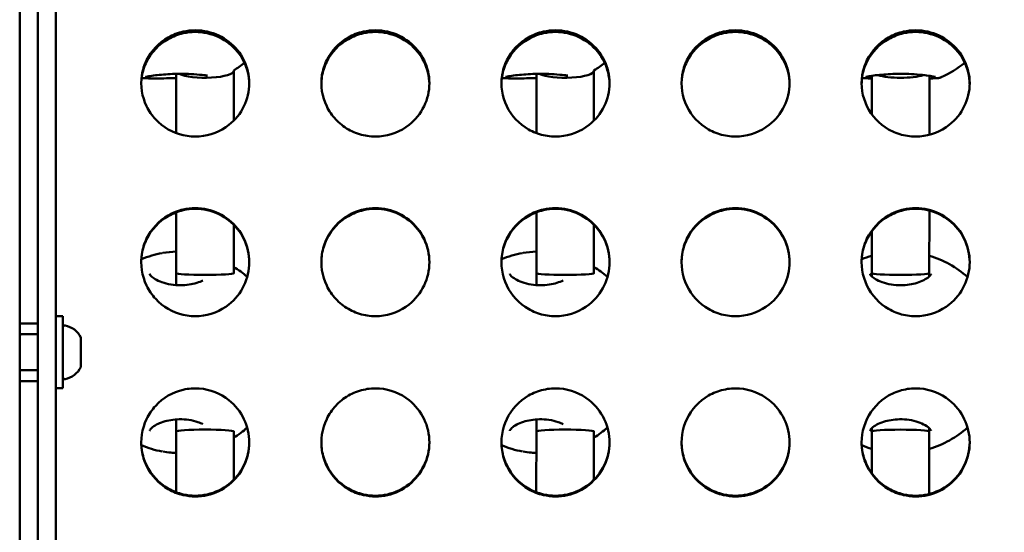
# Model space of a CAD drawing. Units: millimetres. Extents: x -3518 to 9845, y 0 to 20191.
# Drawn here: x 6385 to 6659, y 15202 to 15344 of the extents above; entities that cross this region are included whole.
import ezdxf

# ---------------------------------------------------------------- set-up
doc = ezdxf.new("R2010")
doc.units = ezdxf.units.MM
doc.layers.add('MD_Visible', color=7, linetype='Continuous', lineweight=50)
doc.styles.get("Standard").update_dxf_attribs({"font": 'arial.ttf'})
doc.dimstyles.new('ISO-25', dxfattribs={"dimtxt": 180, "dimasz": 120, "dimexe": 1.25, "dimexo": 0.625, "dimgap": 60, "dimtad": 1, "dimtoh": 1, "dimdec": 0, "dimlfac": 0.1, "dimrnd": 10, "dimtxsty": 'Standard', "dimcen": 0, "dimse1": 1, "dimse2": 1, "dimadec": 0, "dimazin": 0, "dimtfac": 1, "dimtdec": 0, "dimtmove": 1, "dimatfit": 3, "dimfxl": 1, "dimarcsym": 0})

# ---------------------------------------------------------------- blocks, each defined once
blk = doc.blocks.new('CustomObjectsInViewport8_0')
at = {"layer": 'MD_Visible'}
for p, q in [((6385.46, 2234.4), (6385.46, 1349.4)), ((6390.46, 1367.6), (6390.46, 2216.2)), ((6395.46, 1367.6), (6395.46, 2216.2)), ((6444.9, 1870.21), (6444.9, 1870.11)), ((6444.9, 1870.11), (6444.9, 1856.27)), ((6544.9, 1870.21), (6544.9, 1870.11)), ((6544.9, 1870.11), (6544.9, 1856.27)), ((6428.9, 1869.24), (6428.9, 1852.8)), ((6528.9, 1869.24), (6528.9, 1852.79)), ((6622.02, 1858.02), (6622.03, 1868.69)), ((6638.02, 1852.32), (6638.03, 1868.69)), ((6428.9, 1830.78), (6428.9, 1813.89)), ((6528.9, 1830.78), (6528.9, 1813.89)), ((6638, 1813.88), (6638.01, 1831.25)), ((6444.9, 1827.29), (6444.9, 1813.89)), ((6544.9, 1827.29), (6544.9, 1813.89)), ((6622, 1813.88), (6622, 1825.5)), ((6428.9, 1813.89), (6428.9, 1810.55)), ((6444.9, 1813.89), (6444.9, 1813.78)), ((6528.9, 1813.89), (6528.9, 1810.55)), ((6544.9, 1813.89), (6544.9, 1813.78)), ((6622, 1813), (6622, 1813.88)), ((6638, 1812.98), (6638, 1813.88)), ((6395.46, 1801.9), (6397.46, 1801.9)), ((6397.46, 1801.9), (6397.46, 1781.9)), ((6390.46, 1799.9), (6385.46, 1799.9)), ((6385.96, 1796.9), (6390.46, 1796.9)), ((6402.46, 1795.79), (6402.46, 1788.01)), ((6385.96, 1786.9), (6390.46, 1786.9)), ((6390.46, 1783.9), (6385.46, 1783.9)), ((6395.46, 1781.9), (6397.46, 1781.9)), ((6428.9, 1773.25), (6428.9, 1769.93)), ((6528.9, 1773.25), (6528.9, 1769.93)), ((6638, 1772.21), (6638, 1772.21)), ((6428.9, 1769.93), (6428.89, 1753.03)), ((6444.9, 1769.92), (6444.89, 1756.51)), ((6444.9, 1770.03), (6444.9, 1769.92)), ((6528.9, 1769.93), (6528.89, 1753.03)), ((6544.9, 1769.92), (6544.89, 1756.51)), ((6544.9, 1770.03), (6544.9, 1769.92)), ((6622, 1769.91), (6622, 1770.8)), ((6622, 1758.31), (6622, 1769.91)), ((6638, 1769.91), (6638, 1770.82)), ((6638, 1752.55), (6638, 1769.91)), ((6622, 1758.14), (6622, 1758.14))]:
    blk.add_line(p, q, dxfattribs=at)
at = {"layer": 'MD_Visible', "extrusion": (0, 0, -1)}
for centre, radius, start, end in [((-6430.03, 1893.92), 28, 230.448, 237.9183), ((-6530.03, 1893.92), 28, 230.448, 237.9183), ((-6630.02, 1893.92), 28, 230.4244, 246.2931), ((-6430.02, 1791.9), 28, 67.3352, 79.7921), ((-6530.02, 1791.9), 28, 67.3339, 79.7921), ((-6630.01, 1791.9), 28, 67.3618, 73.3776), ((-6630.01, 1791.9), 28, 106.5807, 131.662), ((-6430.02, 1791.9), 28, 122.1004, 131.6352), ((-6530.02, 1791.9), 28, 122.1004, 131.635), ((-6397.96, 1798.84), 0.5, 0, 99.7166), ((-6397.04, 1793.49), 5.93, 99.7166, 154.8561), ((-6385.96, 1796.4), 0.5, 0, 90), ((-6401.96, 1795.79), 0.5, 154.8561, 180), ((-6401.96, 1788.01), 0.5, 180, 205.1439), ((-6385.96, 1787.4), 0.5, 270, 0), ((-6397.04, 1790.32), 5.93, 205.1439, 260.2834), ((-6397.96, 1784.96), 0.5, 260.2834, 0), ((-6430.02, 1791.9), 28, 228.3652, 237.9046), ((-6530.02, 1791.9), 28, 228.3654, 237.9046), ((-6630.01, 1791.9), 28, 228.3384, 253.4274), ((-6430.02, 1791.9), 28, 280.2122, 292.6648), ((-6530.02, 1791.9), 28, 280.2122, 292.6661), ((-6630.01, 1791.9), 28, 286.6305, 292.6382)]:
    blk.add_arc(centre, radius, start, end, dxfattribs=at)
at = {"layer": 'MD_Visible'}
for centre, major_axis, ratio, start_param, end_param in [((6436.9, 1870.11), (8, 0), 0.244089, 3.598374, 6.282817), ((6436.9, 1870.11), (8, 0), 0.244089, -0.000006, 0.000006), ((6536.9, 1870.11), (8, 0), 0.244089, 3.598374, 6.282817), ((6536.9, 1870.11), (8, 0), 0.244089, -0.000006, 0.000006), ((6436.9, 1813.89), (8, 0), 0.061976, 3.141594, 6.282812), ((6436.9, 1813.89), (-8, 0), 0.061976, 3.14122, 3.141594), ((6536.9, 1813.89), (8, 0), 0.061976, 3.141594, 6.282812), ((6536.9, 1813.89), (-8, 0), 0.061976, 3.14122, 3.141594), ((6630, 1769.91), (-8, 0), 0.06199, 3.141594, 6.282828), ((6630, 1769.91), (-8, 0), 0.06199, -0.000004, 0.000001)]:
    blk.add_ellipse(centre, major_axis=major_axis, ratio=ratio, start_param=start_param, end_param=end_param, dxfattribs=at)
at = {"layer": 'MD_Visible', "extrusion": (0, 0, -1)}
for centre, major_axis, ratio, start_param, end_param in [((6630.03, 1870.11), (8, 0), 0.243965, 2.616959, 2.616975), ((6630.03, 1870.11), (8, 0), 0.243965, 0.664542, 2.47655), ((6630, 1813.88), (-8, 0), 0.062197, 3.141609, 6.278849), ((6630, 1813.88), (-8, 0), 0.062197, -0.00002, 0.000017), ((6627.71, 1812.79), (10.78, 1.18), 0.471663, 0.051823, 0.051825), ((6436.9, 1769.92), (-8, 0), 0.062183, 0.000017, 3.137256), ((6436.9, 1769.92), (-8, 0), 0.062183, 3.137256, 3.141609), ((6536.9, 1769.92), (-8, 0), 0.062183, 0.000017, 3.137256), ((6536.9, 1769.92), (-8, 0), 0.062183, 3.137256, 3.141609), ((6627.71, 1771.02), (-10.78, 1.18), 0.471669, 3.089783, 3.089795)]:
    blk.add_ellipse(centre, major_axis=major_axis, ratio=ratio, start_param=start_param, end_param=end_param, dxfattribs=at)
at = {"layer": 'MD_Visible'}
for points, knots in [([(6449.21, 1866.65), (6449.21, 1864.44), (6448.18, 1860.02), (6443.4, 1854.07), (6436.86, 1851.53), (6429.3, 1852.09), (6423.9, 1855.19), (6419.63, 1861.38), (6418.7, 1867.46), (6420.93, 1874.57), (6425.18, 1879.04), (6431.53, 1881.46), (6437.66, 1881.47), (6443.88, 1878.54), (6448.18, 1873.26), (6449.21, 1868.85), (6449.21, 1866.65)], [-3.141593, -3.141593, -3.141593, -3.141593, -2.692794, -2.243995, -1.645596, -1.346397, -0.747998, -0.448799, 0.1496, 0.448799, 1.047198, 1.346397, 1.795196, 2.243995, 2.692794, 3.141593, 3.141593, 3.141593, 3.141593]), ([(6449.2, 1866.45), (6449.18, 1868.59), (6448.67, 1870.71), (6447.72, 1872.62), (6446.75, 1874.59), (6445.31, 1876.34), (6443.56, 1877.7), (6441.81, 1879.06), (6439.73, 1880.03), (6437.54, 1880.52), (6435.36, 1881), (6433.06, 1881), (6430.87, 1880.52), (6429.41, 1880.2), (6428, 1879.66), (6426.71, 1878.93), (6424.12, 1877.48), (6421.99, 1875.25), (6420.69, 1872.62), (6420.04, 1871.31), (6419.59, 1869.9), (6419.37, 1868.45), (6419.27, 1867.8), (6419.22, 1867.15), (6419.21, 1866.49)], [-3.128471, -3.128471, -3.128471, -3.128471, -2.692794, -2.692794, -2.692794, -2.243995, -2.243995, -2.243995, -1.795196, -1.795196, -1.795196, -1.346397, -1.346397, -1.346397, -1.047198, -1.047198, -1.047198, -0.448799, -0.448799, -0.448799, -0.1496, -0.1496, -0.1496, -0.015749, -0.015749, -0.015749, -0.015749]), ([(6499.21, 1866.65), (6499.21, 1864.44), (6498.18, 1860.02), (6493.4, 1854.08), (6486.86, 1851.53), (6480.82, 1851.99), (6476.59, 1853.63), (6473.05, 1856.43), (6469.63, 1861.37), (6468.7, 1867.46), (6470.93, 1874.57), (6475.18, 1879.04), (6481.53, 1881.46), (6487.66, 1881.47), (6493.88, 1878.54), (6498.18, 1873.26), (6499.21, 1868.85), (6499.21, 1866.65)], [-3.141593, -3.141593, -3.141593, -3.141593, -2.692794, -2.243995, -1.645596, -1.346397, -1.047198, -0.747998, -0.448799, 0.1496, 0.448799, 1.047198, 1.346397, 1.795196, 2.243995, 2.692794, 3.141593, 3.141593, 3.141593, 3.141593]), ([(6499.2, 1866.45), (6499.18, 1868.59), (6498.67, 1870.71), (6497.72, 1872.62), (6496.75, 1874.59), (6495.31, 1876.34), (6493.56, 1877.7), (6491.81, 1879.06), (6489.73, 1880.03), (6487.54, 1880.52), (6485.36, 1881), (6483.06, 1881), (6480.87, 1880.52), (6479.41, 1880.2), (6478, 1879.66), (6476.71, 1878.93), (6474.12, 1877.48), (6471.99, 1875.25), (6470.69, 1872.62), (6470.04, 1871.31), (6469.59, 1869.9), (6469.37, 1868.45), (6469.27, 1867.8), (6469.22, 1867.14), (6469.21, 1866.49)], [-3.128469, -3.128469, -3.128469, -3.128469, -2.692794, -2.692794, -2.692794, -2.243995, -2.243995, -2.243995, -1.795196, -1.795196, -1.795196, -1.346397, -1.346397, -1.346397, -1.047198, -1.047198, -1.047198, -0.448799, -0.448799, -0.448799, -0.1496, -0.1496, -0.1496, -0.015505, -0.015505, -0.015505, -0.015505]), ([(6549.21, 1866.65), (6549.21, 1864.44), (6548.18, 1860.02), (6543.4, 1854.08), (6536.86, 1851.53), (6530.82, 1851.99), (6525.18, 1854.17), (6519.85, 1859.84), (6518.7, 1867.46), (6520.93, 1874.56), (6525.18, 1879.04), (6531.52, 1881.46), (6537.66, 1881.47), (6543.88, 1878.54), (6548.18, 1873.26), (6549.21, 1868.85), (6549.21, 1866.65)], [-3.141593, -3.141593, -3.141593, -3.141593, -2.692794, -2.243995, -1.645596, -1.346397, -1.047198, -0.448799, 0.1496, 0.448799, 1.047198, 1.346397, 1.795196, 2.243995, 2.692794, 3.141593, 3.141593, 3.141593, 3.141593]), ([(6549.2, 1866.45), (6549.18, 1868.59), (6548.67, 1870.71), (6547.72, 1872.62), (6546.75, 1874.59), (6545.31, 1876.34), (6543.56, 1877.7), (6541.81, 1879.06), (6539.73, 1880.03), (6537.54, 1880.52), (6535.36, 1881), (6533.06, 1881), (6530.87, 1880.52), (6529.41, 1880.2), (6528, 1879.66), (6526.71, 1878.93), (6524.12, 1877.48), (6521.99, 1875.25), (6520.69, 1872.62), (6520.04, 1871.31), (6519.59, 1869.9), (6519.37, 1868.45), (6519.27, 1867.8), (6519.22, 1867.14), (6519.21, 1866.48)], [-3.128468, -3.128468, -3.128468, -3.128468, -2.692794, -2.692794, -2.692794, -2.243995, -2.243995, -2.243995, -1.795196, -1.795196, -1.795196, -1.346397, -1.346397, -1.346397, -1.047198, -1.047198, -1.047198, -0.448799, -0.448799, -0.448799, -0.1496, -0.1496, -0.1496, -0.015197, -0.015197, -0.015197, -0.015197]), ([(6599.21, 1866.65), (6599.21, 1864.44), (6598.18, 1860.02), (6593.4, 1854.08), (6586.86, 1851.53), (6580.82, 1851.99), (6575.18, 1854.17), (6569.85, 1859.84), (6568.7, 1867.46), (6570.93, 1874.56), (6575.18, 1879.04), (6581.52, 1881.46), (6587.66, 1881.47), (6593.88, 1878.54), (6598.18, 1873.26), (6599.21, 1868.85), (6599.21, 1866.65)], [-3.141593, -3.141593, -3.141593, -3.141593, -2.692794, -2.243995, -1.645596, -1.346397, -1.047198, -0.448799, 0.1496, 0.448799, 1.047198, 1.346397, 1.795196, 2.243995, 2.692794, 3.141593, 3.141593, 3.141593, 3.141593]), ([(6599.2, 1866.45), (6599.18, 1868.59), (6598.67, 1870.71), (6597.72, 1872.62), (6596.75, 1874.59), (6595.31, 1876.34), (6593.56, 1877.7), (6591.81, 1879.06), (6589.73, 1880.03), (6587.54, 1880.52), (6585.36, 1881), (6583.06, 1881), (6580.87, 1880.52), (6579.41, 1880.2), (6578, 1879.66), (6576.71, 1878.93), (6574.12, 1877.48), (6571.99, 1875.25), (6570.69, 1872.62), (6570.04, 1871.31), (6569.59, 1869.9), (6569.37, 1868.45), (6569.27, 1867.8), (6569.22, 1867.14), (6569.21, 1866.48)], [-3.128468, -3.128468, -3.128468, -3.128468, -2.692794, -2.692794, -2.692794, -2.243995, -2.243995, -2.243995, -1.795196, -1.795196, -1.795196, -1.346397, -1.346397, -1.346397, -1.047198, -1.047198, -1.047198, -0.448799, -0.448799, -0.448799, -0.1496, -0.1496, -0.1496, -0.015197, -0.015197, -0.015197, -0.015197]), ([(6649.21, 1866.65), (6649.21, 1864.44), (6648.18, 1860.02), (6643.4, 1854.08), (6636.85, 1851.53), (6630.82, 1851.99), (6625.18, 1854.17), (6619.85, 1859.84), (6618.7, 1867.46), (6620.93, 1874.56), (6625.18, 1879.04), (6631.53, 1881.46), (6637.66, 1881.47), (6643.88, 1878.54), (6648.18, 1873.26), (6649.21, 1868.85), (6649.21, 1866.65)], [-3.141593, -3.141593, -3.141593, -3.141593, -2.692794, -2.243995, -1.645596, -1.346397, -1.047198, -0.448799, 0.1496, 0.448799, 1.047198, 1.346397, 1.795196, 2.243995, 2.692794, 3.141593, 3.141593, 3.141593, 3.141593]), ([(6649.2, 1866.45), (6649.18, 1868.59), (6648.67, 1870.71), (6647.72, 1872.62), (6646.75, 1874.59), (6645.31, 1876.34), (6643.56, 1877.7), (6641.81, 1879.06), (6639.73, 1880.03), (6637.54, 1880.52), (6635.36, 1881), (6633.06, 1881), (6630.87, 1880.52), (6629.41, 1880.2), (6628, 1879.66), (6626.71, 1878.93), (6624.12, 1877.48), (6621.99, 1875.25), (6620.69, 1872.62), (6620.04, 1871.31), (6619.59, 1869.9), (6619.37, 1868.45), (6619.27, 1867.8), (6619.22, 1867.14), (6619.21, 1866.48)], [-3.128468, -3.128468, -3.128468, -3.128468, -2.692794, -2.692794, -2.692794, -2.243995, -2.243995, -2.243995, -1.795196, -1.795196, -1.795196, -1.346397, -1.346397, -1.346397, -1.047198, -1.047198, -1.047198, -0.448799, -0.448799, -0.448799, -0.1496, -0.1496, -0.1496, -0.015197, -0.015197, -0.015197, -0.015197]), ([(6428.9, 1868.01), (6428.49, 1868.01), (6428.08, 1868.01), (6426.66, 1868.01), (6425.68, 1868), (6423.87, 1867.99), (6423.04, 1867.99), (6421.57, 1867.99), (6420.94, 1868), (6420.15, 1868.03), (6419.9, 1868.04), (6419.55, 1868.08), (6419.45, 1868.09), (6419.32, 1868.12)], [1.742972, 1.742972, 1.742972, 1.742972, 1.866879, 1.866879, 2.180226, 2.180226, 2.502618, 2.502618, 2.848332, 2.848332, 3.053736, 3.053736, 3.148049, 3.148049, 3.148049, 3.148049]), ([(6437.64, 1868.75), (6437.36, 1868.79), (6437.05, 1868.83), (6435.9, 1868.96), (6434.91, 1869.06), (6432.87, 1869.19), (6431.8, 1869.24), (6429.79, 1869.26), (6428.83, 1869.25), (6427.03, 1869.18), (6426.18, 1869.13), (6424.56, 1869), (6423.79, 1868.92), (6422.38, 1868.75), (6421.75, 1868.65), (6421.02, 1868.53), (6420.81, 1868.49), (6420.51, 1868.42), (6420.4, 1868.39), (6420.37, 1868.38), (6420.37, 1868.38), (6420.37, 1868.38)], [0.93671, 0.93671, 0.93671, 0.93671, 1.078207, 1.078207, 1.434105, 1.434105, 1.756613, 1.756613, 2.039155, 2.039155, 2.312401, 2.312401, 2.607392, 2.607392, 2.938125, 2.938125, 3.113906, 3.113906, 3.27662, 3.27662, 3.298471, 3.298471, 3.298471, 3.298471]), ([(6528.9, 1868.01), (6528.49, 1868.01), (6528.08, 1868.01), (6526.66, 1868.01), (6525.68, 1868), (6523.87, 1867.99), (6523.04, 1867.99), (6521.57, 1867.99), (6520.94, 1868), (6520.15, 1868.03), (6519.9, 1868.04), (6519.55, 1868.08), (6519.45, 1868.09), (6519.32, 1868.12)], [1.742972, 1.742972, 1.742972, 1.742972, 1.866879, 1.866879, 2.180226, 2.180226, 2.502618, 2.502618, 2.848332, 2.848332, 3.053736, 3.053736, 3.148129, 3.148129, 3.148129, 3.148129]), ([(6537.64, 1868.75), (6537.36, 1868.79), (6537.05, 1868.83), (6535.9, 1868.96), (6534.91, 1869.06), (6532.87, 1869.19), (6531.8, 1869.24), (6529.79, 1869.26), (6528.83, 1869.25), (6527.03, 1869.18), (6526.18, 1869.13), (6524.56, 1869), (6523.79, 1868.92), (6522.38, 1868.75), (6521.75, 1868.65), (6521.02, 1868.53), (6520.81, 1868.49), (6520.51, 1868.42), (6520.4, 1868.39), (6520.37, 1868.38), (6520.37, 1868.38), (6520.37, 1868.38)], [0.93671, 0.93671, 0.93671, 0.93671, 1.078207, 1.078207, 1.434105, 1.434105, 1.756613, 1.756613, 2.039155, 2.039155, 2.312401, 2.312401, 2.607392, 2.607392, 2.938125, 2.938125, 3.113906, 3.113906, 3.27662, 3.27662, 3.298471, 3.298471, 3.298471, 3.298471]), ([(6622.03, 1867.99), (6621.4, 1867.99), (6620.86, 1868), (6620.14, 1868.03), (6619.89, 1868.04), (6619.54, 1868.08), (6619.44, 1868.09), (6619.32, 1868.11)], [2.5475144, 2.5475144, 2.5475144, 2.5475144, 2.8483322, 2.8483322, 3.0537361, 3.0537361, 3.1450401, 3.1450401, 3.1450401, 3.1450401]), ([(6639.68, 1868.38), (6639.68, 1868.38), (6639.67, 1868.38), (6639.63, 1868.4), (6639.55, 1868.42), (6639.25, 1868.49), (6638.97, 1868.54), (6638.12, 1868.68), (6637.47, 1868.78), (6635.89, 1868.96), (6634.9, 1869.06), (6632.86, 1869.19), (6631.79, 1869.24), (6629.78, 1869.26), (6628.82, 1869.25), (6627.02, 1869.18), (6626.17, 1869.13), (6624.55, 1869), (6623.77, 1868.92), (6622.36, 1868.75), (6621.73, 1868.65), (6621.01, 1868.53), (6620.8, 1868.49), (6620.49, 1868.42), (6620.39, 1868.39), (6620.36, 1868.38), (6620.36, 1868.38), (6620.36, 1868.38)], [0.35595, 0.35595, 0.35595, 0.35595, 0.392824, 0.392824, 0.524706, 0.524706, 0.751383, 0.751383, 1.078207, 1.078207, 1.434105, 1.434105, 1.756613, 1.756613, 2.039155, 2.039155, 2.312401, 2.312401, 2.607392, 2.607392, 2.938125, 2.938125, 3.113906, 3.113906, 3.27662, 3.27662, 3.298471, 3.298471, 3.298471, 3.298471]), ([(6641.28, 1868.28), (6641.14, 1868.22), (6641.02, 1868.19), (6640.79, 1868.13), (6640.69, 1868.11), (6640.34, 1868.06), (6640.11, 1868.04), (6639.48, 1868.01), (6639.05, 1868), (6638.38, 1867.99), (6638.21, 1867.99), (6638.03, 1867.99)], [0, 0, 0, 0, 0.0665252, 0.0665252, 0.1490171, 0.1490171, 0.3565742, 0.3565742, 0.6238269, 0.6238269, 0.7103879, 0.7103879, 0.7103879, 0.7103879]), ([(6449.21, 1816.96), (6449.21, 1814.71), (6448.18, 1810.22), (6443.4, 1804.2), (6436.86, 1801.63), (6429.3, 1802.19), (6423.9, 1805.33), (6419.63, 1811.6), (6418.7, 1817.78), (6420.93, 1825.02), (6425.18, 1829.59), (6431.53, 1832.07), (6437.66, 1832.07), (6443.88, 1829.08), (6448.18, 1823.69), (6449.21, 1819.2), (6449.21, 1816.96)], [-3.141593, -3.141593, -3.141593, -3.141593, -2.692794, -2.243995, -1.645596, -1.346397, -0.747998, -0.448799, 0.1496, 0.448799, 1.047198, 1.346397, 1.795196, 2.243995, 2.692794, 3.141593, 3.141593, 3.141593, 3.141593]), ([(6449.21, 1816.89), (6449.2, 1819.1), (6448.68, 1821.31), (6447.72, 1823.3), (6446.75, 1825.31), (6445.31, 1827.1), (6443.56, 1828.49), (6441.81, 1829.88), (6439.73, 1830.87), (6437.54, 1831.37), (6435.36, 1831.86), (6433.06, 1831.86), (6430.87, 1831.37), (6429.41, 1831.04), (6428, 1830.49), (6426.71, 1829.74), (6424.12, 1828.26), (6421.99, 1825.99), (6420.69, 1823.31), (6420.04, 1821.97), (6419.59, 1820.53), (6419.37, 1819.05), (6419.26, 1818.35), (6419.21, 1817.64), (6419.21, 1816.93)], [-3.137268, -3.137268, -3.137268, -3.137268, -2.692794, -2.692794, -2.692794, -2.243995, -2.243995, -2.243995, -1.795196, -1.795196, -1.795196, -1.346397, -1.346397, -1.346397, -1.047198, -1.047198, -1.047198, -0.448799, -0.448799, -0.448799, -0.1496, -0.1496, -0.1496, -0.006953, -0.006953, -0.006953, -0.006953]), ([(6499.21, 1816.96), (6499.21, 1814.71), (6498.18, 1810.22), (6493.4, 1804.2), (6486.86, 1801.62), (6480.82, 1802.09), (6476.59, 1803.75), (6473.05, 1806.59), (6469.63, 1811.59), (6468.7, 1817.78), (6470.93, 1825.02), (6475.18, 1829.59), (6481.53, 1832.07), (6487.66, 1832.07), (6493.88, 1829.08), (6498.18, 1823.69), (6499.21, 1819.2), (6499.21, 1816.96)], [-3.141593, -3.141593, -3.141593, -3.141593, -2.692794, -2.243995, -1.645596, -1.346397, -1.047198, -0.747998, -0.448799, 0.1496, 0.448799, 1.047198, 1.346397, 1.795196, 2.243995, 2.692794, 3.141593, 3.141593, 3.141593, 3.141593]), ([(6499.21, 1816.89), (6499.2, 1819.1), (6498.68, 1821.31), (6497.72, 1823.3), (6496.75, 1825.31), (6495.31, 1827.1), (6493.56, 1828.49), (6491.81, 1829.88), (6489.73, 1830.87), (6487.54, 1831.37), (6485.36, 1831.86), (6483.06, 1831.86), (6480.87, 1831.37), (6479.41, 1831.04), (6478, 1830.49), (6476.71, 1829.74), (6474.12, 1828.26), (6471.99, 1825.98), (6470.69, 1823.31), (6470.04, 1821.97), (6469.59, 1820.53), (6469.37, 1819.05), (6469.26, 1818.35), (6469.21, 1817.64), (6469.21, 1816.93)], [-3.137267, -3.137267, -3.137267, -3.137267, -2.692794, -2.692794, -2.692794, -2.243995, -2.243995, -2.243995, -1.795196, -1.795196, -1.795196, -1.346397, -1.346397, -1.346397, -1.047198, -1.047198, -1.047198, -0.448799, -0.448799, -0.448799, -0.1496, -0.1496, -0.1496, -0.006712, -0.006712, -0.006712, -0.006712]), ([(6549.21, 1816.96), (6549.21, 1814.71), (6548.18, 1810.22), (6543.4, 1804.2), (6536.86, 1801.62), (6530.82, 1802.09), (6525.18, 1804.29), (6519.85, 1810.04), (6518.7, 1817.78), (6520.93, 1825.02), (6525.18, 1829.59), (6531.52, 1832.07), (6537.66, 1832.07), (6543.88, 1829.08), (6548.18, 1823.69), (6549.21, 1819.2), (6549.21, 1816.96)], [-3.141593, -3.141593, -3.141593, -3.141593, -2.692794, -2.243995, -1.645596, -1.346397, -1.047198, -0.448799, 0.1496, 0.448799, 1.047198, 1.346397, 1.795196, 2.243995, 2.692794, 3.141593, 3.141593, 3.141593, 3.141593]), ([(6549.21, 1816.89), (6549.2, 1819.1), (6548.68, 1821.31), (6547.72, 1823.3), (6546.75, 1825.31), (6545.31, 1827.1), (6543.56, 1828.49), (6541.81, 1829.88), (6539.73, 1830.87), (6537.54, 1831.37), (6535.36, 1831.86), (6533.06, 1831.86), (6530.87, 1831.37), (6529.41, 1831.04), (6528, 1830.49), (6526.71, 1829.74), (6524.12, 1828.26), (6521.99, 1825.98), (6520.69, 1823.31), (6520.04, 1821.97), (6519.59, 1820.53), (6519.37, 1819.05), (6519.26, 1818.35), (6519.21, 1817.64), (6519.21, 1816.92)], [-3.137267, -3.137267, -3.137267, -3.137267, -2.692794, -2.692794, -2.692794, -2.243995, -2.243995, -2.243995, -1.795196, -1.795196, -1.795196, -1.346397, -1.346397, -1.346397, -1.047198, -1.047198, -1.047198, -0.448799, -0.448799, -0.448799, -0.1496, -0.1496, -0.1496, -0.006408, -0.006408, -0.006408, -0.006408]), ([(6599.21, 1816.96), (6599.21, 1814.71), (6598.18, 1810.22), (6593.4, 1804.2), (6586.86, 1801.62), (6580.82, 1802.09), (6575.18, 1804.29), (6569.85, 1810.04), (6568.7, 1817.78), (6570.93, 1825.02), (6575.18, 1829.59), (6581.52, 1832.07), (6587.66, 1832.07), (6593.88, 1829.08), (6598.18, 1823.69), (6599.21, 1819.2), (6599.21, 1816.96)], [-3.141593, -3.141593, -3.141593, -3.141593, -2.692794, -2.243995, -1.645596, -1.346397, -1.047198, -0.448799, 0.1496, 0.448799, 1.047198, 1.346397, 1.795196, 2.243995, 2.692794, 3.141593, 3.141593, 3.141593, 3.141593]), ([(6599.21, 1816.89), (6599.2, 1819.1), (6598.68, 1821.31), (6597.72, 1823.3), (6596.75, 1825.31), (6595.31, 1827.1), (6593.56, 1828.49), (6591.81, 1829.88), (6589.73, 1830.87), (6587.54, 1831.37), (6585.36, 1831.86), (6583.06, 1831.86), (6580.87, 1831.37), (6579.41, 1831.04), (6578, 1830.49), (6576.71, 1829.74), (6574.12, 1828.26), (6571.99, 1825.98), (6570.69, 1823.31), (6570.04, 1821.97), (6569.59, 1820.53), (6569.37, 1819.05), (6569.26, 1818.35), (6569.21, 1817.64), (6569.21, 1816.92)], [-3.137267, -3.137267, -3.137267, -3.137267, -2.692794, -2.692794, -2.692794, -2.243995, -2.243995, -2.243995, -1.795196, -1.795196, -1.795196, -1.346397, -1.346397, -1.346397, -1.047198, -1.047198, -1.047198, -0.448799, -0.448799, -0.448799, -0.1496, -0.1496, -0.1496, -0.006408, -0.006408, -0.006408, -0.006408]), ([(6649.21, 1816.96), (6649.21, 1814.71), (6648.18, 1810.22), (6643.4, 1804.2), (6636.85, 1801.62), (6630.82, 1802.09), (6625.18, 1804.29), (6619.85, 1810.04), (6618.7, 1817.78), (6620.93, 1825.02), (6625.18, 1829.59), (6631.53, 1832.07), (6637.66, 1832.07), (6643.88, 1829.08), (6648.18, 1823.69), (6649.21, 1819.2), (6649.21, 1816.96)], [-3.141593, -3.141593, -3.141593, -3.141593, -2.692794, -2.243995, -1.645596, -1.346397, -1.047198, -0.448799, 0.1496, 0.448799, 1.047198, 1.346397, 1.795196, 2.243995, 2.692794, 3.141593, 3.141593, 3.141593, 3.141593]), ([(6649.21, 1816.89), (6649.2, 1819.1), (6648.68, 1821.31), (6647.72, 1823.3), (6646.75, 1825.31), (6645.31, 1827.1), (6643.56, 1828.49), (6641.81, 1829.88), (6639.73, 1830.87), (6637.54, 1831.37), (6635.36, 1831.86), (6633.06, 1831.86), (6630.87, 1831.37), (6629.41, 1831.04), (6628, 1830.49), (6626.71, 1829.74), (6624.12, 1828.26), (6621.99, 1825.98), (6620.69, 1823.31), (6620.04, 1821.97), (6619.59, 1820.53), (6619.37, 1819.05), (6619.26, 1818.35), (6619.21, 1817.64), (6619.21, 1816.92)], [-3.137267, -3.137267, -3.137267, -3.137267, -2.692794, -2.692794, -2.692794, -2.243995, -2.243995, -2.243995, -1.795196, -1.795196, -1.795196, -1.346397, -1.346397, -1.346397, -1.047198, -1.047198, -1.047198, -0.448799, -0.448799, -0.448799, -0.1496, -0.1496, -0.1496, -0.006408, -0.006408, -0.006408, -0.006408]), ([(6421.52, 1813.71), (6421.52, 1813.71), (6421.52, 1813.67), (6421.62, 1813.46), (6421.74, 1813.29), (6422.17, 1812.83), (6422.56, 1812.52), (6423.58, 1811.91), (6424.22, 1811.61), (6425.71, 1811.08), (6426.57, 1810.86), (6428.31, 1810.58), (6429.21, 1810.51), (6430.9, 1810.52), (6431.71, 1810.58), (6433.22, 1810.82), (6433.95, 1810.98), (6435.25, 1811.39), (6435.84, 1811.62), (6436.34, 1811.87)], [0, 0, 0, 0, 0.229646, 0.229646, 0.446514, 0.446514, 0.729991, 0.729991, 1.017384, 1.017384, 1.307255, 1.307255, 1.573248, 1.573248, 1.813351, 1.813351, 2.053688, 2.053688, 2.293235, 2.293235, 2.293235, 2.293235]), ([(6521.52, 1813.71), (6521.52, 1813.71), (6521.52, 1813.67), (6521.62, 1813.46), (6521.74, 1813.29), (6522.17, 1812.83), (6522.56, 1812.52), (6523.58, 1811.91), (6524.22, 1811.61), (6525.71, 1811.08), (6526.57, 1810.86), (6528.31, 1810.58), (6529.21, 1810.51), (6530.9, 1810.52), (6531.71, 1810.58), (6533.22, 1810.82), (6533.95, 1810.98), (6535.25, 1811.39), (6535.84, 1811.62), (6536.34, 1811.87)], [0, 0, 0, 0, 0.229646, 0.229646, 0.446514, 0.446514, 0.729991, 0.729991, 1.017384, 1.017384, 1.307255, 1.307255, 1.573248, 1.573248, 1.813351, 1.813351, 2.053688, 2.053688, 2.293235, 2.293235, 2.293235, 2.293235]), ([(6621.51, 1813.71), (6621.51, 1813.71), (6621.51, 1813.67), (6621.61, 1813.46), (6621.72, 1813.29), (6622.16, 1812.83), (6622.55, 1812.52), (6623.57, 1811.91), (6624.21, 1811.61), (6625.69, 1811.08), (6626.55, 1810.86), (6628.3, 1810.58), (6629.2, 1810.51), (6630.89, 1810.52), (6631.69, 1810.58), (6633.21, 1810.82), (6633.93, 1810.98), (6635.3, 1811.4), (6635.93, 1811.67), (6637.05, 1812.24), (6637.53, 1812.56), (6638.19, 1813.14), (6638.38, 1813.41), (6638.52, 1813.67), (6638.51, 1813.71), (6638.51, 1813.71)], [0, 0, 0, 0, 0.229646, 0.229646, 0.446514, 0.446514, 0.729991, 0.729991, 1.017384, 1.017384, 1.307255, 1.307255, 1.573248, 1.573248, 1.813351, 1.813351, 2.053688, 2.053688, 2.315938, 2.315938, 2.603047, 2.603047, 2.894816, 2.894816, 3.132134, 3.132134, 3.132134, 3.132134]), ([(6449.21, 1766.85), (6449.21, 1764.6), (6448.18, 1760.11), (6443.88, 1754.72), (6437.66, 1751.73), (6431.53, 1751.74), (6425.18, 1754.22), (6420.93, 1758.78), (6418.7, 1766.03), (6419.63, 1772.2), (6423.9, 1778.48), (6429.3, 1781.61), (6436.86, 1782.18), (6443.4, 1779.61), (6448.18, 1773.58), (6449.21, 1769.09), (6449.21, 1766.85)], [-3.141593, -3.141593, -3.141593, -3.141593, -2.692794, -2.243995, -1.795196, -1.346397, -1.047198, -0.448799, -0.1496, 0.448799, 0.747998, 1.346397, 1.645596, 2.243995, 2.692794, 3.141593, 3.141593, 3.141593, 3.141593]), ([(6499.21, 1766.85), (6499.21, 1764.6), (6498.18, 1760.11), (6493.88, 1754.72), (6487.66, 1751.73), (6481.53, 1751.74), (6475.18, 1754.22), (6470.93, 1758.78), (6468.7, 1766.02), (6469.63, 1772.21), (6473.05, 1777.22), (6476.59, 1780.06), (6480.82, 1781.71), (6486.86, 1782.18), (6493.4, 1779.6), (6498.18, 1773.58), (6499.21, 1769.09), (6499.21, 1766.85)], [-3.141593, -3.141593, -3.141593, -3.141593, -2.692794, -2.243995, -1.795196, -1.346397, -1.047198, -0.448799, -0.1496, 0.448799, 0.747998, 1.047198, 1.346397, 1.645596, 2.243995, 2.692794, 3.141593, 3.141593, 3.141593, 3.141593]), ([(6549.21, 1766.85), (6549.21, 1764.6), (6548.18, 1760.11), (6543.88, 1754.72), (6537.66, 1751.73), (6531.52, 1751.74), (6525.18, 1754.22), (6520.93, 1758.78), (6518.7, 1766.02), (6519.85, 1773.76), (6525.18, 1779.51), (6530.82, 1781.71), (6536.86, 1782.18), (6543.4, 1779.6), (6548.18, 1773.58), (6549.21, 1769.09), (6549.21, 1766.85)], [-3.141593, -3.141593, -3.141593, -3.141593, -2.692794, -2.243995, -1.795196, -1.346397, -1.047198, -0.448799, -0.1496, 0.448799, 1.047198, 1.346397, 1.645596, 2.243995, 2.692794, 3.141593, 3.141593, 3.141593, 3.141593]), ([(6599.21, 1766.85), (6599.21, 1764.6), (6598.18, 1760.11), (6593.88, 1754.72), (6587.66, 1751.73), (6581.52, 1751.74), (6575.18, 1754.22), (6570.93, 1758.78), (6568.7, 1766.02), (6569.85, 1773.76), (6575.18, 1779.51), (6580.82, 1781.71), (6586.86, 1782.18), (6593.4, 1779.6), (6598.18, 1773.58), (6599.21, 1769.09), (6599.21, 1766.85)], [-3.141593, -3.141593, -3.141593, -3.141593, -2.692794, -2.243995, -1.795196, -1.346397, -1.047198, -0.448799, -0.1496, 0.448799, 1.047198, 1.346397, 1.645596, 2.243995, 2.692794, 3.141593, 3.141593, 3.141593, 3.141593]), ([(6649.21, 1766.85), (6649.21, 1764.6), (6648.18, 1760.11), (6643.88, 1754.72), (6637.66, 1751.73), (6631.53, 1751.74), (6625.18, 1754.22), (6620.93, 1758.78), (6618.7, 1766.02), (6619.85, 1773.76), (6625.18, 1779.51), (6630.82, 1781.71), (6636.85, 1782.18), (6643.4, 1779.6), (6648.18, 1773.58), (6649.21, 1769.09), (6649.21, 1766.85)], [-3.141593, -3.141593, -3.141593, -3.141593, -2.692794, -2.243995, -1.795196, -1.346397, -1.047198, -0.448799, -0.1496, 0.448799, 1.047198, 1.346397, 1.645596, 2.243995, 2.692794, 3.141593, 3.141593, 3.141593, 3.141593]), ([(6436.33, 1771.94), (6435.91, 1772.14), (6435.44, 1772.34), (6434.17, 1772.77), (6433.3, 1772.98), (6431.55, 1773.24), (6430.65, 1773.3), (6428.98, 1773.27), (6428.17, 1773.2), (6426.67, 1772.96), (6425.95, 1772.78), (6424.6, 1772.35), (6423.97, 1772.08), (6422.88, 1771.5), (6422.42, 1771.18), (6421.79, 1770.6), (6421.62, 1770.35), (6421.52, 1770.12), (6421.52, 1770.1), (6421.52, 1770.09)], [0.838768, 0.838768, 0.838768, 0.838768, 1.035989, 1.035989, 1.324469, 1.324469, 1.588367, 1.588367, 1.827732, 1.827732, 2.068992, 2.068992, 2.333084, 2.333084, 2.621167, 2.621167, 2.914098, 2.914098, 3.130062, 3.130062, 3.130062, 3.130062]), ([(6536.33, 1771.94), (6535.91, 1772.14), (6535.44, 1772.34), (6534.17, 1772.77), (6533.3, 1772.98), (6531.55, 1773.24), (6530.65, 1773.3), (6528.98, 1773.27), (6528.17, 1773.2), (6526.67, 1772.96), (6525.95, 1772.78), (6524.6, 1772.35), (6523.97, 1772.08), (6522.88, 1771.5), (6522.42, 1771.18), (6521.79, 1770.6), (6521.62, 1770.35), (6521.52, 1770.12), (6521.52, 1770.1), (6521.52, 1770.09)], [0.838768, 0.838768, 0.838768, 0.838768, 1.035989, 1.035989, 1.324469, 1.324469, 1.588367, 1.588367, 1.827732, 1.827732, 2.068992, 2.068992, 2.333084, 2.333084, 2.621167, 2.621167, 2.914098, 2.914098, 3.130062, 3.130062, 3.130062, 3.130062]), ([(6638.51, 1770.1), (6638.51, 1770.1), (6638.51, 1770.27), (6637.93, 1770.92), (6637.47, 1771.3), (6636.31, 1771.96), (6635.65, 1772.26), (6634.15, 1772.77), (6633.29, 1772.98), (6631.54, 1773.24), (6630.64, 1773.3), (6628.96, 1773.27), (6628.16, 1773.2), (6626.66, 1772.96), (6625.94, 1772.78), (6624.59, 1772.35), (6623.96, 1772.08), (6622.86, 1771.5), (6622.41, 1771.18), (6621.78, 1770.6), (6621.61, 1770.35), (6621.51, 1770.12), (6621.51, 1770.1), (6621.51, 1770.09)], [0, 0, 0, 0, 0.411814, 0.411814, 0.751415, 0.751415, 1.035989, 1.035989, 1.324469, 1.324469, 1.588367, 1.588367, 1.827732, 1.827732, 2.068992, 2.068992, 2.333084, 2.333084, 2.621167, 2.621167, 2.914098, 2.914098, 3.130062, 3.130062, 3.130062, 3.130062]), ([(6419.21, 1766.84), (6419.21, 1766.14), (6419.27, 1765.44), (6419.37, 1764.75), (6419.59, 1763.28), (6420.04, 1761.84), (6420.69, 1760.5), (6421.99, 1757.82), (6424.12, 1755.55), (6426.71, 1754.06), (6428, 1753.31), (6429.41, 1752.77), (6430.87, 1752.44), (6433.06, 1751.94), (6435.36, 1751.94), (6437.54, 1752.44), (6439.73, 1752.93), (6441.81, 1753.92), (6443.56, 1755.31), (6445.31, 1756.7), (6446.75, 1758.49), (6447.72, 1760.5), (6448.68, 1762.49), (6449.2, 1764.7), (6449.21, 1766.91)], [0.00874, 0.00874, 0.00874, 0.00874, 0.1496, 0.1496, 0.1496, 0.448799, 0.448799, 0.448799, 1.047198, 1.047198, 1.047198, 1.346397, 1.346397, 1.346397, 1.795196, 1.795196, 1.795196, 2.243995, 2.243995, 2.243995, 2.692794, 2.692794, 2.692794, 3.137268, 3.137268, 3.137268, 3.137268]), ([(6469.21, 1766.85), (6469.21, 1766.15), (6469.27, 1765.44), (6469.37, 1764.75), (6469.59, 1763.28), (6470.04, 1761.84), (6470.69, 1760.5), (6471.99, 1757.82), (6474.12, 1755.55), (6476.71, 1754.06), (6478, 1753.31), (6479.41, 1752.77), (6480.87, 1752.44), (6483.06, 1751.94), (6485.36, 1751.94), (6487.54, 1752.44), (6489.73, 1752.93), (6491.81, 1753.92), (6493.56, 1755.31), (6495.31, 1756.7), (6496.75, 1758.49), (6497.72, 1760.5), (6498.68, 1762.49), (6499.2, 1764.7), (6499.21, 1766.91)], [0.008431, 0.008431, 0.008431, 0.008431, 0.1496, 0.1496, 0.1496, 0.448799, 0.448799, 0.448799, 1.047198, 1.047198, 1.047198, 1.346397, 1.346397, 1.346397, 1.795196, 1.795196, 1.795196, 2.243995, 2.243995, 2.243995, 2.692794, 2.692794, 2.692794, 3.137267, 3.137267, 3.137267, 3.137267]), ([(6519.21, 1766.86), (6519.21, 1766.15), (6519.27, 1765.45), (6519.37, 1764.75), (6519.59, 1763.28), (6520.04, 1761.84), (6520.69, 1760.5), (6521.99, 1757.82), (6524.12, 1755.55), (6526.71, 1754.06), (6528, 1753.31), (6529.41, 1752.77), (6530.87, 1752.44), (6533.06, 1751.94), (6535.36, 1751.94), (6537.54, 1752.44), (6539.73, 1752.93), (6541.81, 1753.92), (6543.56, 1755.31), (6545.31, 1756.7), (6546.75, 1758.49), (6547.72, 1760.5), (6548.68, 1762.49), (6549.2, 1764.7), (6549.21, 1766.91)], [0.008036, 0.008036, 0.008036, 0.008036, 0.1496, 0.1496, 0.1496, 0.448799, 0.448799, 0.448799, 1.047198, 1.047198, 1.047198, 1.346397, 1.346397, 1.346397, 1.795196, 1.795196, 1.795196, 2.243995, 2.243995, 2.243995, 2.692794, 2.692794, 2.692794, 3.137267, 3.137267, 3.137267, 3.137267]), ([(6569.21, 1766.86), (6569.21, 1766.15), (6569.27, 1765.45), (6569.37, 1764.75), (6569.59, 1763.28), (6570.04, 1761.84), (6570.69, 1760.5), (6571.99, 1757.82), (6574.12, 1755.55), (6576.71, 1754.06), (6578, 1753.31), (6579.41, 1752.77), (6580.87, 1752.44), (6583.06, 1751.94), (6585.36, 1751.94), (6587.54, 1752.44), (6589.73, 1752.93), (6591.81, 1753.92), (6593.56, 1755.31), (6595.31, 1756.7), (6596.75, 1758.49), (6597.72, 1760.5), (6598.68, 1762.49), (6599.2, 1764.7), (6599.21, 1766.91)], [0.008036, 0.008036, 0.008036, 0.008036, 0.1496, 0.1496, 0.1496, 0.448799, 0.448799, 0.448799, 1.047198, 1.047198, 1.047198, 1.346397, 1.346397, 1.346397, 1.795196, 1.795196, 1.795196, 2.243995, 2.243995, 2.243995, 2.692794, 2.692794, 2.692794, 3.137267, 3.137267, 3.137267, 3.137267]), ([(6619.21, 1766.86), (6619.21, 1766.15), (6619.27, 1765.45), (6619.37, 1764.75), (6619.59, 1763.28), (6620.04, 1761.84), (6620.69, 1760.5), (6621.99, 1757.82), (6624.12, 1755.55), (6626.71, 1754.06), (6628, 1753.31), (6629.41, 1752.77), (6630.87, 1752.44), (6633.06, 1751.94), (6635.36, 1751.94), (6637.54, 1752.44), (6639.73, 1752.93), (6641.81, 1753.92), (6643.56, 1755.31), (6645.31, 1756.7), (6646.75, 1758.49), (6647.72, 1760.5), (6648.68, 1762.49), (6649.2, 1764.7), (6649.21, 1766.91)], [0.008036, 0.008036, 0.008036, 0.008036, 0.1496, 0.1496, 0.1496, 0.448799, 0.448799, 0.448799, 1.047198, 1.047198, 1.047198, 1.346397, 1.346397, 1.346397, 1.795196, 1.795196, 1.795196, 2.243995, 2.243995, 2.243995, 2.692794, 2.692794, 2.692794, 3.137267, 3.137267, 3.137267, 3.137267]), ([(6428.9, 1763.94), (6428.4, 1763.96), (6427.91, 1763.99), (6426.67, 1764.1), (6425.93, 1764.19), (6425.22, 1764.32)], [0.6057577, 0.6057577, 0.6057577, 0.6057577, 0.7545114, 0.7545114, 0.9880113, 0.9880113, 0.9880113, 0.9880113]), ([(6528.9, 1763.94), (6528.4, 1763.96), (6527.91, 1763.99), (6526.67, 1764.1), (6525.93, 1764.19), (6525.22, 1764.32)], [0.6057577, 0.6057577, 0.6057577, 0.6057577, 0.7545114, 0.7545114, 0.9880113, 0.9880113, 0.9880113, 0.9880113])]:
    blk.add_open_spline(points, degree=3, knots=knots, dxfattribs=at)
for points in [[(6425.22, 1819.49), (6425.22, 1819.49), (6425.21, 1819.49), (6425.21, 1819.48)], [(6425.22, 1819.49), (6426.38, 1819.69), (6427.64, 1819.82), (6428.9, 1819.86)], [(6525.22, 1819.49), (6525.22, 1819.49), (6525.21, 1819.49), (6525.21, 1819.48)], [(6525.22, 1819.49), (6526.38, 1819.69), (6527.64, 1819.82), (6528.9, 1819.86)], [(6421.52, 1813.71), (6421.52, 1813.71), (6421.52, 1813.71), (6421.52, 1813.71)], [(6521.52, 1813.71), (6521.52, 1813.71), (6521.52, 1813.71), (6521.52, 1813.71)], [(6621.51, 1813.71), (6621.51, 1813.71), (6621.51, 1813.71), (6621.51, 1813.71)], [(6421.52, 1770.09), (6421.52, 1770.1), (6421.52, 1770.1), (6421.52, 1770.1)], [(6521.52, 1770.09), (6521.52, 1770.1), (6521.52, 1770.1), (6521.52, 1770.1)], [(6621.51, 1770.09), (6621.51, 1770.1), (6621.51, 1770.1), (6621.51, 1770.1)]]:
    blk.add_open_spline(points, degree=3, dxfattribs=at)
blk = doc.blocks.new('*D5')
at = {"color": 0, "lineweight": -2, "transparency": 16777216}
blk.add_line((-2770.09, 19921.41), (9725.08, 19921.41), dxfattribs=at)
at = {"color": 0, "transparency": 16777216}
for points in [[(-2770.09, 19941.41), (-2770.09, 19901.41), (-2890.09, 19921.41)], [(9725.08, 19941.41), (9725.08, 19901.41), (9845.08, 19921.41)]]:
    blk.add_solid(points, dxfattribs=at)
at = {"layer": 'Defpoints', "color": 0, "transparency": 16777216}
for p in [(9845.08, 19921.41), (-2890.09, 15022.1), (9845.08, 14910.76)]:
    blk.add_point(p, dxfattribs=at)
at = {"color": 0, "transparency": 16777216, "insert": (3477.49, 20073.31), "char_height": 180, "attachment_point": 5}
blk.add_mtext('1270', dxfattribs=at)
blk = doc.blocks.new('*D8')
at = {"color": 0, "lineweight": -2, "transparency": 16777216}
blk.add_line((-3247.89, 19477.44), (-3247.89, 11815.39), dxfattribs=at)
at = {"color": 0, "transparency": 16777216}
for points in [[(-3267.89, 19477.44), (-3227.89, 19477.44), (-3247.89, 19597.44)], [(-3267.89, 11815.39), (-3227.89, 11815.39), (-3247.89, 11695.39)]]:
    blk.add_solid(points, dxfattribs=at)
at = {"layer": 'Defpoints', "color": 0, "transparency": 16777216}
for p in [(5230.6, 19597.44), (-3247.89, 11695.39), (7475.08, 11695.39)]:
    blk.add_point(p, dxfattribs=at)
at = {"color": 0, "transparency": 16777216, "insert": (-3399.8, 15646.42), "char_height": 180, "attachment_point": 5, "rotation": 90}
blk.add_mtext('790', dxfattribs=at)

msp = doc.modelspace()

# ---------------------------------------------------------------- block references
at = {"layer": 'MD_Visible'}
msp.add_blockref('CustomObjectsInViewport8_0', (0, 13459.85), dxfattribs=at)

# ---------------------------------------------------------------- dimensions: what is measured, and where the dimension line sits
dim = msp.add_linear_dim(base=(9845.08, 19921.41), p1=(-2890.09, 15022.1), p2=(9845.08, 14910.76), dimstyle='ISO-25')
dim.commit()
dim.dimension.update_dxf_attribs({"geometry": '*D5', "text_midpoint": (3477.49, 20073.31)})
dim = msp.add_linear_dim(base=(-3247.89, 11695.39), p1=(5230.6, 19597.44), p2=(7475.08, 11695.39), angle=90, dimstyle='ISO-25')
dim.commit()
dim.dimension.update_dxf_attribs({"geometry": '*D8', "text_midpoint": (-3399.8, 15646.42)})

doc.saveas('drawing.dxf')
